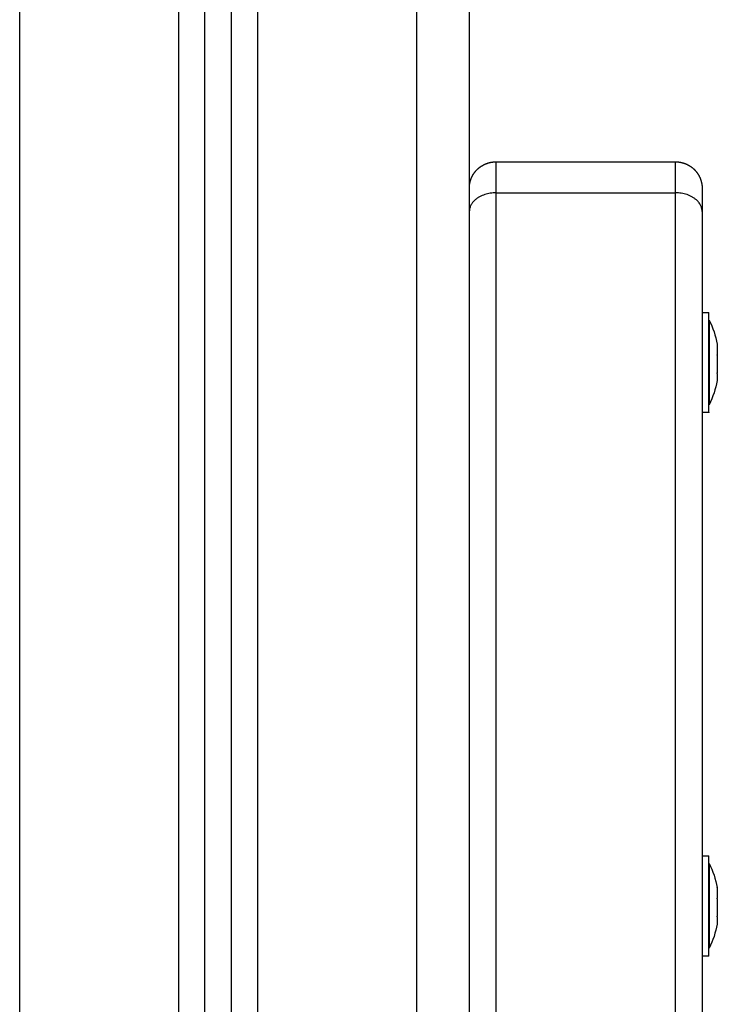
# Model space of a CAD drawing. Units: millimetres. Extents: x -4.7 to 8.8, y -0.1 to 13.9.
# Drawn here: x 6.3 to 6.4, y 11.3 to 11.5 of the extents above; entities that cross this region are included whole.
import ezdxf

# ---------------------------------------------------------------- set-up
doc = ezdxf.new("R2010")
doc.units = ezdxf.units.MM
doc.layers.add('Make2D$Visible$Curves', color=7, linetype='Continuous', true_color=0x000000)
doc.layers.add('Make2D$Visible$Tangents', color=7, linetype='Continuous', true_color=0xffffff)

# ---------------------------------------------------------------- blocks, each defined once
blk = doc.blocks.new('OPSHA_S113A')
at = {"layer": 'Make2D$Visible$Curves', "color": 0, "lineweight": -3}
for points, degree in [([(6468.35046, 13539.57873), (6468.35046, 13540.76685), (6468.35046, 13541.95496)], 2), ([(6468.35546, 13541.95289), (6468.35546, 13541.42983), (6468.35546, 13540.90676)], 2), ([(6468.40046, 13540.88873), (6468.40046, 13541.42028), (6468.40046, 13541.95183)], 2), ([(6468.40546, 13541.78387), (6468.42246, 13541.78387), (6468.43946, 13541.78387)], 2), ([(6468.40046, 13540.9817), (6468.40046, 13541.37809), (6468.40046, 13541.77447)], 2), ([(6468.44446, 13541.77447), (6468.44446, 13541.20857), (6468.44446, 13540.64267)], 2), ([(6468.44446, 13541.75541), (6468.44511, 13541.75541), (6468.44576, 13541.75541)], 2), ([(6468.44577, 13541.75396), (6468.4465, 13541.75252), (6468.44702, 13541.75098), (6468.44733, 13541.74941)], 3), ([(6468.44733, 13541.74938), (6468.44733, 13541.74939), (6468.44733, 13541.74939), (6468.44733, 13541.74939)], 3), ([(6468.44733, 13541.74251), (6468.44702, 13541.74094), (6468.4465, 13541.73941), (6468.44577, 13541.73796)], 3), ([(6468.44576, 13541.73646), (6468.44511, 13541.73646), (6468.44446, 13541.73646)], 2), ([(6468.44446, 13541.6527), (6468.44511, 13541.6527), (6468.44576, 13541.6527)], 2), ([(6468.44577, 13541.65125), (6468.4465, 13541.64981), (6468.44702, 13541.64828), (6468.44733, 13541.6467)], 3), ([(6468.44733, 13541.64667), (6468.44733, 13541.64668), (6468.44733, 13541.64669), (6468.44733, 13541.64669)], 3), ([(6468.44733, 13541.63981), (6468.44702, 13541.63823), (6468.4465, 13541.6367), (6468.44577, 13541.63525)], 3), ([(6468.44576, 13541.63375), (6468.44511, 13541.63375), (6468.44446, 13541.63375)], 2)]:
    blk.add_open_spline(points, degree=degree, dxfattribs=at)
for points, weights, degree, knots in [([(6468.40046, 13541.77887), (6468.40046, 13541.7789), (6468.40046, 13541.77898), (6468.40046, 13541.77906), (6468.40047, 13541.77911), (6468.40048, 13541.77927), (6468.40048, 13541.77937), (6468.40051, 13541.77957), (6468.40052, 13541.77967), (6468.4006, 13541.78009), (6468.40069, 13541.78041), (6468.40106, 13541.78134), (6468.40144, 13541.78192), (6468.40192, 13541.7824), (6468.40241, 13541.78289), (6468.40299, 13541.78326), (6468.40362, 13541.78351), (6468.40422, 13541.78375), (6468.40484, 13541.78387), (6468.40546, 13541.78387)], [1, 1, 1, 1, 1, 1, 1, 1, 1, 1, 1, 1, 1, 1, 1, 1.0142977396, 1.04289321881, 1.07148869802, 1.11438191684, 1.17157287525], 3, [0, 0, 0, 0, 0.113004, 0.113004, 0.263684, 0.263684, 0.572043, 0.572043, 0.887035, 0.887035, 1.868763, 1.868763, 3.942832, 3.942832, 3.942832, 5.999253, 5.999253, 5.999253, 7.895228, 7.895228, 7.895228, 7.895228]), ([(6468.43946, 13541.78387), (6468.44008, 13541.78387), (6468.4407, 13541.78375), (6468.4413, 13541.78351), (6468.44193, 13541.78326), (6468.44251, 13541.78289), (6468.443, 13541.7824), (6468.44348, 13541.78192), (6468.44386, 13541.78134), (6468.44423, 13541.78041), (6468.44432, 13541.78009), (6468.4444, 13541.77967), (6468.44441, 13541.77957), (6468.44444, 13541.77937), (6468.44445, 13541.77927), (6468.44445, 13541.77911), (6468.44446, 13541.77906), (6468.44446, 13541.77898), (6468.44446, 13541.7789), (6468.44446, 13541.77887)], [0.924481733029, 0.879352661276, 0.845505857461, 0.822941321584, 0.800376785707, 0.789094517769, 0.789094517769, 0.789094517769, 0.789094517769, 0.789094517769, 0.789094517769, 0.789094517769, 0.789094517769, 0.789094517769, 0.789094517769, 0.789094517769, 0.789094517769, 0.789094517769, 0.789094517769, 0.789094517769], 3, [0, 0, 0, 0, 1.895974, 1.895974, 1.895974, 3.952395, 3.952395, 3.952395, 6.026465, 6.026465, 7.008193, 7.008193, 7.323185, 7.323185, 7.631543, 7.631543, 7.782224, 7.782224, 7.895228, 7.895228, 7.895228, 7.895228]), ([(6468.44576, 13541.73646), (6468.44576, 13541.73646), (6468.44576, 13541.74546), (6468.44576, 13541.75446), (6468.44576, 13541.75541)], [1, 0.725481418555, 1, 0.725481418555, 1], 2, [1.000748, 1.000748, 1.000748, 15.422939, 15.422939, 29.84513, 29.84513, 29.84513]), ([(6468.44577, 13541.75392), (6468.44577, 13541.75312), (6468.44577, 13541.74554), (6468.44577, 13541.73796), (6468.44577, 13541.73796)], [1, 0.725481418555, 1, 0.725481418555, 1], 2, [0, 0, 0, 12.145003, 12.145003, 24.290006, 24.290006, 24.290006]), ([(6468.44576, 13541.63375), (6468.44576, 13541.63375), (6468.44576, 13541.64275), (6468.44576, 13541.65175), (6468.44576, 13541.6527)], [1, 0.725481418555, 1, 0.725481418555, 1], 2, [1.000748, 1.000748, 1.000748, 15.422939, 15.422939, 29.84513, 29.84513, 29.84513]), ([(6468.44577, 13541.65121), (6468.44577, 13541.65041), (6468.44577, 13541.64283), (6468.44577, 13541.63525), (6468.44577, 13541.63525)], [1, 0.725481418555, 1, 0.725481418555, 1], 2, [0, 0, 0, 12.145003, 12.145003, 24.290006, 24.290006, 24.290006])]:
    blk.add_rational_spline(points, weights, degree=degree, knots=knots, dxfattribs=at)
for points, weights in [([(6468.40046, 13541.77447), (6468.40046, 13541.77887), (6468.40046, 13541.77887)], [1, 0.923879726521, 1]), ([(6468.44446, 13541.77887), (6468.44446, 13541.77887), (6468.44446, 13541.77447)], [1, 0.923879726521, 1]), ([(6468.44577, 13541.75396), (6468.44577, 13541.75396), (6468.44577, 13541.75392)], [1, 0.99861320735, 1]), ([(6468.44733, 13541.74941), (6468.44733, 13541.74941), (6468.44733, 13541.74939)], [1, 0.999090374627, 0.999972342229]), ([(6468.44733, 13541.74938), (6468.44733, 13541.74914), (6468.44733, 13541.74742)], [1, 0.875549249149, 1]), ([(6468.44733, 13541.7473), (6468.44733, 13541.74555), (6468.44733, 13541.74399)], [1, 0.875549249149, 1]), ([(6468.44733, 13541.74388), (6468.44733, 13541.74251), (6468.44733, 13541.74251)], [1, 0.895500925717, 1]), ([(6468.44577, 13541.65125), (6468.44577, 13541.65125), (6468.44577, 13541.65121)], [1, 0.99861320735, 1]), ([(6468.44733, 13541.6467), (6468.44733, 13541.6467), (6468.44733, 13541.64669)], [1, 0.999076332257, 1]), ([(6468.44733, 13541.64667), (6468.44733, 13541.64644), (6468.44733, 13541.64471)], [1, 0.875549249149, 1]), ([(6468.44733, 13541.64459), (6468.44733, 13541.64284), (6468.44733, 13541.64128)], [1, 0.875549249149, 1]), ([(6468.44733, 13541.64117), (6468.44733, 13541.63981), (6468.44733, 13541.63981)], [1, 0.895500925717, 1])]:
    blk.add_rational_spline(points, weights, degree=2, dxfattribs=at)
for points, knots in [([(6468.44733, 13541.7473), (6468.44733, 13541.74734), (6468.44733, 13541.74738), (6468.44733, 13541.74742), (6468.44733, 13541.74742), (6468.44733, 13541.74742)], [0, 0, 0, 0, 0.972024, 0.972024, 1, 1, 1, 1]), ([(6468.44733, 13541.74388), (6468.44733, 13541.74391), (6468.44733, 13541.74395), (6468.44733, 13541.74399), (6468.44733, 13541.74399), (6468.44733, 13541.74399)], [0, 0, 0, 0, 0.973234, 0.973234, 1, 1, 1, 1]), ([(6468.44733, 13541.64459), (6468.44733, 13541.64463), (6468.44733, 13541.64467), (6468.44733, 13541.64471), (6468.44733, 13541.64471), (6468.44733, 13541.64471)], [0, 0, 0, 0, 0.972024, 0.972024, 1, 1, 1, 1]), ([(6468.44733, 13541.64117), (6468.44733, 13541.6412), (6468.44733, 13541.64124), (6468.44733, 13541.64128), (6468.44733, 13541.64128), (6468.44733, 13541.64128)], [0, 0, 0, 0, 0.973234, 0.973234, 1, 1, 1, 1])]:
    blk.add_open_spline(points, degree=3, knots=knots, dxfattribs=at)
at = {"layer": 'Make2D$Visible$Tangents', "color": 0, "lineweight": -3}
for points in [[(6468.31546, 13539.57873), (6468.31546, 13540.77178), (6468.31546, 13541.96483)], [(6468.34546, 13541.95822), (6468.34546, 13540.76847), (6468.34546, 13539.57873)], [(6468.36046, 13540.9866), (6468.36046, 13541.46927), (6468.36046, 13541.95193)], [(6468.39046, 13541.95183), (6468.39046, 13541.46926), (6468.39046, 13540.9867)], [(6468.40546, 13541.77801), (6468.40546, 13541.21211), (6468.40546, 13540.64621)], [(6468.40546, 13541.77801), (6468.42246, 13541.77801), (6468.43946, 13541.77801)], [(6468.43946, 13540.64621), (6468.43946, 13541.21211), (6468.43946, 13541.77801)]]:
    blk.add_open_spline(points, degree=2, dxfattribs=at)
for points, weights in [([(6468.40546, 13541.78387), (6468.40546, 13541.78387), (6468.40546, 13541.77801)], [1, 0.923879726521, 1]), ([(6468.43946, 13541.77801), (6468.43946, 13541.78387), (6468.43946, 13541.78387)], [1, 0.923879726521, 1]), ([(6468.40546, 13541.77801), (6468.40066, 13541.77801), (6468.40046, 13541.77462)], [1, 0.715467501616, 0.983755877437]), ([(6468.44446, 13541.77447), (6468.44446, 13541.77801), (6468.43946, 13541.77801)], [1, 0.707106781187, 1])]:
    blk.add_rational_spline(points, weights, degree=2, dxfattribs=at)

msp = doc.modelspace()

# ---------------------------------------------------------------- block references
msp.add_blockref('OPSHA_S113A', (-6462.05108, -13530.36037))

doc.saveas('drawing.dxf')
